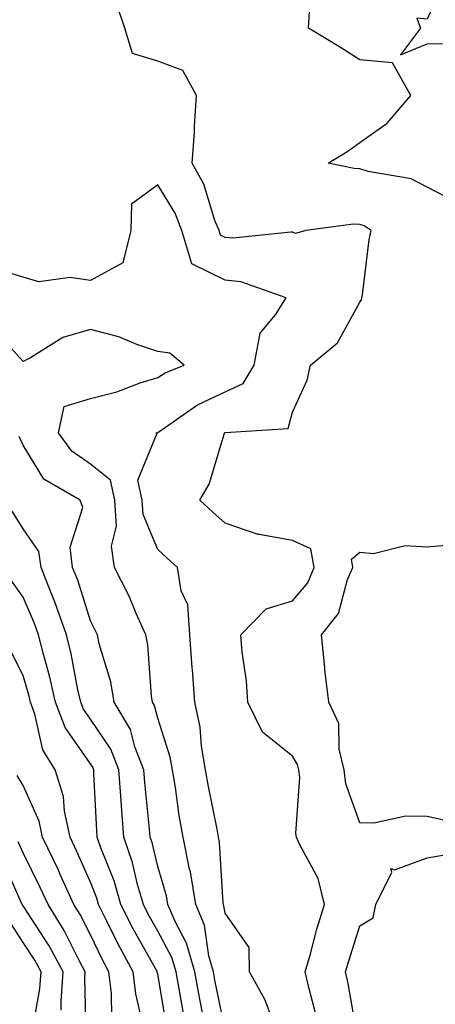
# Model space of a CAD drawing. Units: inches. Extents: x 994883 to 997523, y 7253018 to 7255658.
# Drawn here: x 996028 to 996089, y 7254777 to 7254923 of the extents above; entities that cross this region are included whole.
import ezdxf

# ---------------------------------------------------------------- set-up
doc = ezdxf.new("R2010")
doc.units = ezdxf.units.IN
doc.header["$MEASUREMENT"] = 0
doc.layers.add('Contour_99487253', color=7, linetype='Continuous', true_color=0x9d8b2f)

msp = doc.modelspace()

# ---------------------------------------------------------------- linework, layer by layer
at = {"layer": 'Contour_99487253'}
for points in [[(996090.74, 7254929.23, 2953), (996088.05, 7254923.27, 2953), (996086.55, 7254923.42, 2953), (996087.06, 7254921.92, 2953), (996084.09, 7254917.96, 2953), (996088.05, 7254919.59, 2953), (996090.33, 7254919.64, 2953)], [(996071.59, 7254775.46, 2954), (996070.53, 7254779.44, 2954), (996069.96, 7254781.92, 2954), (996070.73, 7254784.6, 2954), (996071.71, 7254788.26, 2954), (996072.81, 7254791.92, 2954), (996071.89, 7254795.76, 2954), (996069.1, 7254800.87, 2954), (996068.68, 7254801.92, 2954), (996068.59, 7254802.46, 2954), (996069.14, 7254810.83, 2954), (996069.02, 7254811.92, 2954), (996068.82, 7254812.69, 2954), (996068.05, 7254813.92, 2954), (996063.6, 7254817.47, 2954), (996061.46, 7254821.92, 2954), (996061.23, 7254825.1, 2954), (996060.62, 7254829.35, 2954), (996060.41, 7254831.92, 2954), (996064.16, 7254835.81, 2954), (996068.05, 7254836.97, 2954), (996070.33, 7254839.64, 2954), (996071.31, 7254841.92, 2954), (996070.8, 7254844.67, 2954), (996068.05, 7254845.94, 2954), (996063.14, 7254846.83, 2954), (996062.95, 7254846.82, 2954), (996058.05, 7254848.48, 2954), (996056.26, 7254850.13, 2954), (996054.29, 7254851.92, 2954), (996055.68, 7254854.29, 2954), (996057.99, 7254861.86, 2954), (996058.01, 7254861.92, 2954), (996058.03, 7254861.94, 2954), (996058.05, 7254861.94, 2954), (996058.09, 7254861.96, 2954), (996067.44, 7254862.53, 2954), (996068.05, 7254864.97, 2954), (996070.25, 7254869.72, 2954), (996070.76, 7254871.92, 2954), (996074.74, 7254875.23, 2954), (996078.05, 7254881.26, 2954), (996078.34, 7254881.63, 2954), (996078.39, 7254881.92, 2954), (996078.48, 7254882.35, 2954), (996079.45, 7254890.52, 2954), (996079.77, 7254891.92, 2954), (996078.72, 7254892.59, 2954), (996078.05, 7254892.81, 2954), (996077.13, 7254892.84, 2954), (996070.07, 7254891.92, 2954), (996068.52, 7254891.45, 2954), (996068.05, 7254891.65, 2954), (996067.82, 7254891.69, 2954), (996059.19, 7254890.78, 2954), (996058.05, 7254890.88, 2954), (996057.36, 7254891.23, 2954), (996057.16, 7254891.92, 2954), (996056.56, 7254893.41, 2954), (996054.9, 7254898.77, 2954), (996053.17, 7254901.92, 2954), (996053.52, 7254906.45, 2954), (996053.51, 7254907.38, 2954), (996053.8, 7254911.92, 2954), (996051.77, 7254915.64, 2954), (996048.05, 7254917.02, 2954), (996044.29, 7254918.16, 2954), (996043.18, 7254921.92, 2954), (996041.88, 7254925.75, 2954)], [(996092.29, 7254896.16, 2953), (996088.05, 7254898.35, 2953), (996085.72, 7254899.59, 2953), (996079.32, 7254900.65, 2953), (996078.05, 7254901.07, 2953), (996077.23, 7254901.1, 2953), (996073.36, 7254901.92, 2953), (996076.31, 7254903.66, 2953), (996078.05, 7254904.99, 2953), (996082.13, 7254907.84, 2953), (996085.65, 7254911.92, 2953), (996082.92, 7254916.79, 2953), (996078.05, 7254917.22, 2953), (996075.19, 7254919.06, 2953), (996070.46, 7254921.92, 2953), (996070.59, 7254924.46, 2953)], [(996065.09, 7254774.88, 2955), (996063.95, 7254777.82, 2955), (996061.67, 7254781.92, 2955), (996061.66, 7254785.53, 2955), (996058.05, 7254790.65, 2955), (996057.88, 7254791.75, 2955), (996057.82, 7254791.92, 2955), (996057.78, 7254792.19, 2955), (996057.24, 7254801.11, 2955), (996057.07, 7254801.92, 2955), (996056.86, 7254803.11, 2955), (996055.58, 7254809.45, 2955), (996055.17, 7254811.92, 2955), (996054.57, 7254815.4, 2955), (996054.38, 7254818.25, 2955), (996053.56, 7254821.92, 2955), (996053.22, 7254826.75, 2955), (996053.19, 7254827.06, 2955), (996052.84, 7254831.92, 2955), (996052.52, 7254836.39, 2955), (996051.53, 7254838.44, 2955), (996050.97, 7254841.92, 2955), (996049.45, 7254843.32, 2955), (996048.05, 7254844.59, 2955), (996045.89, 7254849.76, 2955), (996045.75, 7254851.92, 2955), (996045.08, 7254854.89, 2955), (996047.97, 7254861.84, 2955), (996047.78, 7254861.92, 2955), (996048.01, 7254861.96, 2955), (996048.05, 7254861.97, 2955), (996048.2, 7254862.07, 2955), (996053.94, 7254866.03, 2955), (996058.05, 7254867.96, 2955), (996060.74, 7254869.23, 2955), (996062.38, 7254871.92, 2955), (996063.27, 7254876.7, 2955), (996065.54, 7254879.41, 2955), (996067.13, 7254881.92, 2955), (996060.42, 7254884.29, 2955), (996058.05, 7254884.54, 2955), (996053.11, 7254886.98, 2955), (996051.66, 7254891.92, 2955), (996050.63, 7254894.5, 2955), (996048.05, 7254898.68, 2955), (996044.17, 7254895.8, 2955), (996044.04, 7254891.92, 2955), (996042.85, 7254887.12, 2955), (996038.05, 7254884.5, 2955), (996035.03, 7254884.94, 2955), (996030.42, 7254884.29, 2955), (996028.05, 7254885, 2955), (996023.63, 7254886.34, 2955)], [(996058.05, 7254773.35, 2956), (996056.6, 7254780.47, 2956), (996056.34, 7254781.92, 2956), (996055.66, 7254784.31, 2956), (996054.99, 7254788.86, 2956), (996053.69, 7254791.92, 2956), (996052.91, 7254796.78, 2956), (996052.79, 7254797.18, 2956), (996051.82, 7254801.92, 2956), (996051.25, 7254805.12, 2956), (996050.69, 7254809.28, 2956), (996050.25, 7254811.92, 2956), (996049.92, 7254813.8, 2956), (996048.05, 7254819.58, 2956), (996047.56, 7254821.43, 2956), (996047.27, 7254821.92, 2956), (996047.11, 7254822.86, 2956), (996046.59, 7254830.46, 2956), (996046.29, 7254831.92, 2956), (996044.85, 7254835.12, 2956), (996043.79, 7254837.66, 2956), (996041.62, 7254841.92, 2956), (996041.21, 7254845.08, 2956), (996041.94, 7254848.03, 2956), (996041.68, 7254851.92, 2956), (996041.02, 7254854.89, 2956), (996038.05, 7254857.27, 2956), (996035.32, 7254859.19, 2956), (996033.33, 7254861.92, 2956), (996034.16, 7254865.81, 2956), (996038.05, 7254867, 2956), (996041.99, 7254867.98, 2956), (996045.44, 7254869.31, 2956), (996048.05, 7254870.12, 2956), (996049.15, 7254870.82, 2956), (996051.98, 7254871.92, 2956), (996049.86, 7254873.73, 2956), (996048.05, 7254873.97, 2956), (996044.95, 7254875.02, 2956), (996042.29, 7254876.16, 2956), (996038.05, 7254877.24, 2956), (996033.95, 7254876.02, 2956), (996029.17, 7254873.04, 2956), (996028.05, 7254872.49, 2956), (996023.55, 7254877.42, 2956)], [(996054.87, 7254775.1, 2957), (996054.25, 7254778.12, 2957), (996053.56, 7254781.92, 2957), (996052.34, 7254786.21, 2957), (996050.68, 7254789.29, 2957), (996049.56, 7254791.92, 2957), (996049.36, 7254793.23, 2957), (996048.05, 7254797.57, 2957), (996047.23, 7254801.1, 2957), (996046.94, 7254801.92, 2957), (996046.85, 7254803.12, 2957), (996046.14, 7254810.01, 2957), (996045.99, 7254811.92, 2957), (996044.67, 7254815.3, 2957), (996044, 7254817.87, 2957), (996041.59, 7254821.92, 2957), (996041.09, 7254824.96, 2957), (996039.38, 7254830.59, 2957), (996039.09, 7254831.92, 2957), (996038.77, 7254832.64, 2957), (996038.05, 7254833.99, 2957), (996036.17, 7254840.05, 2957), (996035.42, 7254841.92, 2957), (996035.05, 7254844.92, 2957), (996036.95, 7254850.82, 2957), (996036.53, 7254851.92, 2957), (996031.15, 7254855.02, 2957), (996028.05, 7254860.08, 2957), (996027.48, 7254861.35, 2957)], [(996051.87, 7254775.74, 2958), (996051.39, 7254778.58, 2958), (996050.77, 7254781.92, 2958), (996050.17, 7254784.04, 2958), (996048.05, 7254787.99, 2958), (996046.64, 7254790.51, 2958), (996045.94, 7254791.92, 2958), (996045.06, 7254794.91, 2958), (996044.3, 7254798.17, 2958), (996043.01, 7254801.92, 2958), (996042.65, 7254806.52, 2958), (996042.61, 7254807.36, 2958), (996042.27, 7254811.92, 2958), (996041.09, 7254814.96, 2958), (996038.05, 7254819.42, 2958), (996037.02, 7254820.89, 2958), (996036.63, 7254821.92, 2958), (996036.21, 7254823.76, 2958), (996035.22, 7254829.09, 2958), (996034.5, 7254831.92, 2958), (996032.83, 7254836.7, 2958), (996032.47, 7254837.5, 2958), (996030.72, 7254841.92, 2958), (996030.42, 7254844.29, 2958), (996028.05, 7254847.68, 2958), (996026.43, 7254850.3, 2958)], [(996090.57, 7254804.44, 2953), (996088.05, 7254805, 2953), (996084.92, 7254805.05, 2953), (996080.13, 7254804, 2953), (996078.05, 7254804.05, 2953), (996075.98, 7254809.85, 2953), (996075.74, 7254811.92, 2953), (996074.98, 7254814.99, 2953), (996074.93, 7254818.8, 2953), (996073.49, 7254821.92, 2953), (996072.87, 7254826.74, 2953), (996072.87, 7254827.1, 2953), (996072.39, 7254831.92, 2953), (996074.88, 7254835.09, 2953), (996076.25, 7254840.12, 2953), (996077.03, 7254841.92, 2953), (996076.81, 7254843.16, 2953), (996078.05, 7254844.21, 2953), (996080.12, 7254843.99, 2953), (996084.81, 7254845.16, 2953), (996088.05, 7254845, 2953), (996091.43, 7254845.3, 2953)], [(996049.45, 7254773.32, 2959), (996048.05, 7254781.6, 2959), (996047.99, 7254781.86, 2959), (996047.98, 7254781.92, 2959), (996047.9, 7254782.07, 2959), (996044.43, 7254788.3, 2959), (996042.6, 7254791.92, 2959), (996041.58, 7254795.45, 2959), (996039.62, 7254800.35, 2959), (996039.08, 7254801.92, 2959), (996039.01, 7254802.88, 2959), (996038.59, 7254811.38, 2959), (996038.55, 7254811.92, 2959), (996038.41, 7254812.28, 2959), (996038.05, 7254812.81, 2959), (996034.3, 7254818.17, 2959), (996032.89, 7254821.92, 2959), (996032, 7254825.87, 2959), (996031.12, 7254828.85, 2959), (996030.34, 7254831.92, 2959), (996029.75, 7254833.62, 2959), (996028.05, 7254837.53, 2959), (996026.22, 7254840.09, 2959)], [(996045.85, 7254774.12, 2960), (996044.78, 7254778.65, 2960), (996044.4, 7254781.92, 2960), (996042.17, 7254786.04, 2960), (996040.5, 7254789.47, 2960), (996039.27, 7254791.92, 2960), (996038.99, 7254792.86, 2960), (996038.05, 7254795.22, 2960), (996036.01, 7254799.88, 2960), (996035.03, 7254801.92, 2960), (996034.2, 7254805.77, 2960), (996034.07, 7254807.94, 2960), (996032.8, 7254811.92, 2960), (996031, 7254814.87, 2960), (996029.81, 7254820.16, 2960), (996029.14, 7254821.92, 2960), (996028.94, 7254822.81, 2960), (996028.05, 7254825.88, 2960), (996026.02, 7254829.89, 2960)], [(996041.25, 7254775.12, 2961), (996041.18, 7254778.79, 2961), (996040.81, 7254781.92, 2961), (996039.85, 7254783.72, 2961), (996038.05, 7254787.41, 2961), (996036.55, 7254790.42, 2961), (996035.61, 7254791.92, 2961), (996033.58, 7254796.39, 2961), (996033.26, 7254797.13, 2961), (996030.95, 7254801.92, 2961), (996030.43, 7254804.3, 2961), (996028.05, 7254809.56, 2961), (996027.19, 7254811.06, 2961)], [(996037.41, 7254772.56, 2962), (996037.24, 7254781.11, 2962), (996037.3, 7254781.92, 2962), (996036.44, 7254783.53, 2962), (996034.18, 7254788.05, 2962), (996031.76, 7254791.92, 2962), (996030.6, 7254794.47, 2962), (996028.05, 7254799.6, 2962), (996027.35, 7254801.22, 2962)], [(996033.72, 7254776.25, 2963), (996033.69, 7254777.56, 2963), (996034.01, 7254781.92, 2963), (996031.93, 7254785.8, 2963), (996028.05, 7254791.72, 2963), (996027.97, 7254791.84, 2963), (996027.95, 7254791.92, 2963), (996027.83, 7254792.14, 2963), (996024.92, 7254798.79, 2963)], [(996077.71, 7254772.26, 2953), (996076.35, 7254780.22, 2953), (996075.96, 7254781.92, 2953), (996076.42, 7254783.55, 2953), (996078.05, 7254788.78, 2953), (996080.03, 7254789.94, 2953), (996080.46, 7254791.92, 2953), (996082.84, 7254796.71, 2953), (996082.69, 7254797.28, 2953), (996083.22, 7254797.09, 2953), (996088.05, 7254798.87, 2953), (996090.69, 7254799.28, 2953)], [(996029.47, 7254773.34, 2964), (996030.54, 7254779.43, 2964), (996030.72, 7254781.92, 2964), (996029.79, 7254783.66, 2964), (996028.05, 7254786.3, 2964), (996025.86, 7254789.73, 2964)]]:
    msp.add_polyline3d(points, dxfattribs=at)

doc.saveas('drawing.dxf')
